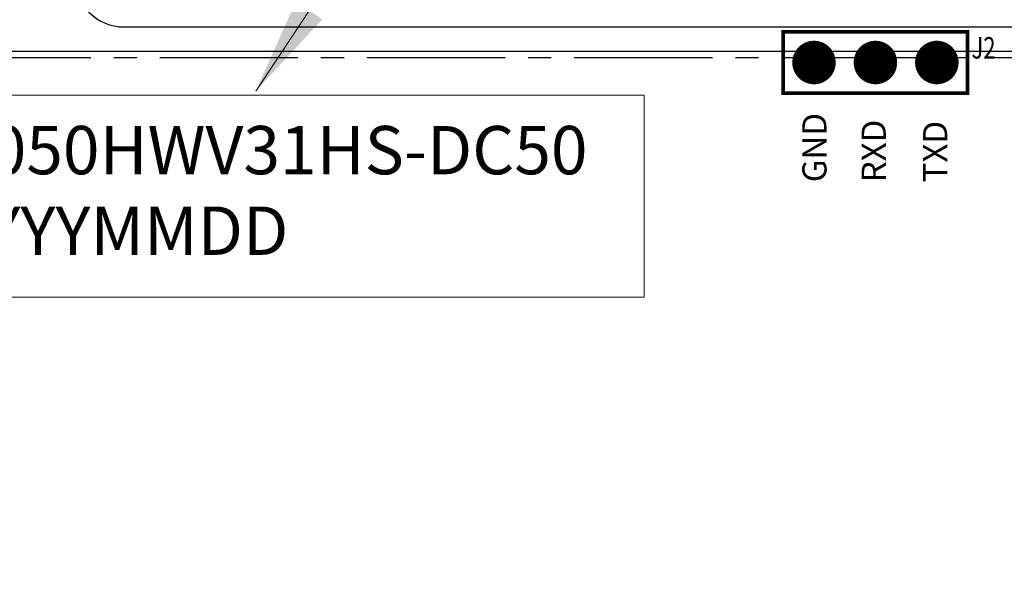
# Model space of a CAD drawing. Units: millimetres. Extents: x 6738 to 7687, y -166 to 248.
# Drawn here: x 7150 to 7190, y 79 to 102 of the extents above; entities that cross this region are included whole.
import ezdxf

# ---------------------------------------------------------------- set-up
doc = ezdxf.new("R2010")
doc.units = ezdxf.units.MM
doc.header["$LTSCALE"] = 3
doc.linetypes.add('CENTER2', pattern=[28.575, 19.05, -3.175, 3.175, -3.175])
doc.linetypes.add('SOLID', pattern=[0])
doc.layers.add('DIM', color=3, linetype='Continuous', lineweight=13)
for name, color, linetype in [('DRIL_PLTE_THRU_01', 176, 'Continuous'), ('DRIL_PLTE_THRU_02', 16, 'Continuous'), ('DRIL_SYMBOL', 6, 'Continuous'), ('LENS', 4, 'Continuous'), ('PADS_BOT', 1, 'Continuous'), ('PADS_INNER', 5, 'Continuous'), ('PADS_TOP', 5, 'Continuous'), ('PART_NAME_126', 106, 'Continuous'), ('PART_TOP_2DLINE_126', 254, 'Continuous'), ('TK', 5, 'SOLID')]:
    doc.layers.add(name, color=color, linetype=linetype)
doc.styles.get("Standard").update_dxf_attribs({"font": 'arial.ttf', "height": 4})
doc.styles.add('W0$127', font='simplex', dxfattribs={"width": 0.75})
doc.dimstyles.get("Standard").update_dxf_attribs({"dimtxt": 4, "dimasz": 4, "dimexe": 1, "dimexo": 0.1, "dimgap": 0.09, "dimtad": 0, "dimzin": 0, "dimdsep": 46, "dimtxsty": 'Standard', "dimcen": 0.09, "dimclrd": 256, "dimclre": 256, "dimclrt": 256, "dimadec": 0, "dimazin": 0, "dimtfac": 1, "dimtmove": 0, "dimatfit": 3, "dimfxl": 1, "dimtolj": 1, "dimtzin": 0, "dimlwd": -1, "dimarcsym": 0})

# ---------------------------------------------------------------- blocks, each defined once
blk = doc.blocks.new('SMOOTH_0$150012')
at = {"const_width": 0.075}
blk.add_lwpolyline([(-0.038, 0, 1), (0.038, 0, 1)], format="xyb", close=True, dxfattribs=at)
blk = doc.blocks.new('PART_BODY_TOP_14')
at = {"layer": 'PART_TOP_2DLINE_126', "const_width": 0.15}
blk.add_lwpolyline([(-1.27, -1.27), (6.35, -1.27), (6.35, 0), (6.35, 1.27), (-1.27, 1.27), (-1.27, 0)], close=True, dxfattribs=at)
at = {"layer": 'PART_TOP_2DLINE_126'}
for p in [(6.35, 0), (-1.27, -1.27), (6.35, -1.27)]:
    blk.add_blockref('SMOOTH_0$150012', p, dxfattribs=at)
blk = doc.blocks.new('DRIL_SYMBOL_0$9000006667')
at = {"layer": 'DRIL_SYMBOL', "const_width": 0.0508}
for points in [[(-0.254, 0), (0.254, 0)], [(0, -0.254), (0, 0.254)]]:
    blk.add_lwpolyline(points, dxfattribs=at)
blk = doc.blocks.new('DRIL_HOLE_0$9000006667')
at = {"const_width": 0.45}
blk.add_lwpolyline([(-0.225, 0, 1), (0.225, 0, 1)], format="xyb", close=True, dxfattribs=at)
blk.add_blockref('DRIL_SYMBOL_0$9000006667', (0, 0))
blk = doc.blocks.new('PAD_0')
at = {"const_width": 0.9}
blk.add_lwpolyline([(0, -0.45, 1), (0, 0.45, 1)], format="xyb", close=True, dxfattribs=at)
blk = doc.blocks.new('STK_TOP_210')
at = {"layer": 'DRIL_PLTE_THRU_01'}
blk.add_blockref('DRIL_HOLE_0$9000006667', (0, 0), dxfattribs=at)
at = {"layer": 'DRIL_PLTE_THRU_02'}
blk.add_blockref('DRIL_HOLE_0$9000006667', (0, 0), dxfattribs=at)
at = {"layer": 'PADS_BOT'}
blk.add_blockref('PAD_0', (0, 0), dxfattribs=at)
at = {"layer": 'PADS_INNER'}
blk.add_blockref('PAD_0', (0, 0), dxfattribs=at)
at = {"layer": 'PADS_TOP'}
blk.add_blockref('PAD_0', (0, 0), dxfattribs=at)
blk = doc.blocks.new('SYM_TOP_11')
for name, p in [('PART_BODY_TOP_14', (0, 0)), ('STK_TOP_210', (0, 0)), ('STK_TOP_210', (2.54, 0)), ('STK_TOP_210', (5.08, 0))]:
    blk.add_blockref(name, p)
blk = doc.blocks.new('PART_TOP_43')
blk.add_blockref('SYM_TOP_11', (0, 0))
at = {"layer": 'PART_NAME_126', "style": 'W0$127', "width": 0.75}
blk.add_text('J2', height=0.889, rotation=180, dxfattribs=at).set_placement((-1.436, -0.162))

msp = doc.modelspace()

# ---------------------------------------------------------------- linework, layer by layer
at = {"linetype": 'Continuous'}
msp.add_lwpolyline([(7151.855, 103.711, 0.414214), (7153.855, 101.711), (7253.893, 101.711, 0.414214), (7255.893, 103.711)], format="xyb", dxfattribs=at)
at = {"layer": 'DIM', "ltscale": 0.1}
msp.add_lwpolyline([(7145.092, 98.893), (7175.389, 98.893), (7175.389, 90.537), (7145.092, 90.537)], close=True, dxfattribs=at)
at = {"layer": 'LENS'}
msp.add_lwpolyline([(7263.734, 24.411), (7144.034, 24.411, -0.414214), (7143.534, 24.911), (7143.534, 100.211, -0.414214), (7144.034, 100.711), (7263.734, 100.711, -0.414214), (7264.234, 100.211), (7264.234, 24.911, -0.414214), (7263.734, 24.411), (7263.734, 24.411), (7263.734, 24.411)], format="xyb", close=True, dxfattribs=at)
at = {"layer": 'TK', "linetype": 'CENTER2', "ltscale": 0.1, "elevation": 0}
msp.add_lwpolyline([(7143.834, 100.431, 0.414214), (7143.534, 100.131), (7143.534, 24.931, 0.414214), (7143.834, 24.631), (7187.549, 24.631), (7187.549, 25.181, -1), (7188.049, 25.181), (7188.049, 24.631), (7238.924, 24.631), (7238.924, 25.181, -1), (7239.424, 25.181), (7239.424, 24.631), (7263.934, 24.631, 0.414214), (7264.234, 24.931), (7264.234, 100.131, 0.414214), (7263.934, 100.431)], format="xyb", close=True, dxfattribs=at)

# ---------------------------------------------------------------- block references
at = {"rotation": 180}
msp.add_blockref('PART_TOP_43', (7187.489, 100.239), dxfattribs=at)

# ---------------------------------------------------------------- texts
at = {"layer": 'DIM', "ltscale": 0.1}
for s, p in [('GND', (7182.926, 95.286)), ('RXD', (7185.381, 95.286)), ('TXD', (7187.919, 95.286))]:
    msp.add_text(s, height=1, rotation=90, dxfattribs=at).set_placement(p)
at = {"layer": 'DIM', "ltscale": 0.1, "insert": (7146.687, 97.615), "char_height": 2, "width": 12.62816, "attachment_point": 1}
msp.add_mtext('S050HWV31HS-DC50\\PYYYYMMDD', dxfattribs=at)

# ---------------------------------------------------------------- leaders
at = {"layer": 'DIM', "ltscale": 0.1}
msp.add_leader([(7159.315, 99.053), (7167.026, 110.704)], dimstyle='Standard', override={"dimgap": 0.09, "dimtad": 0}, dxfattribs=at)

doc.saveas('drawing.dxf')
